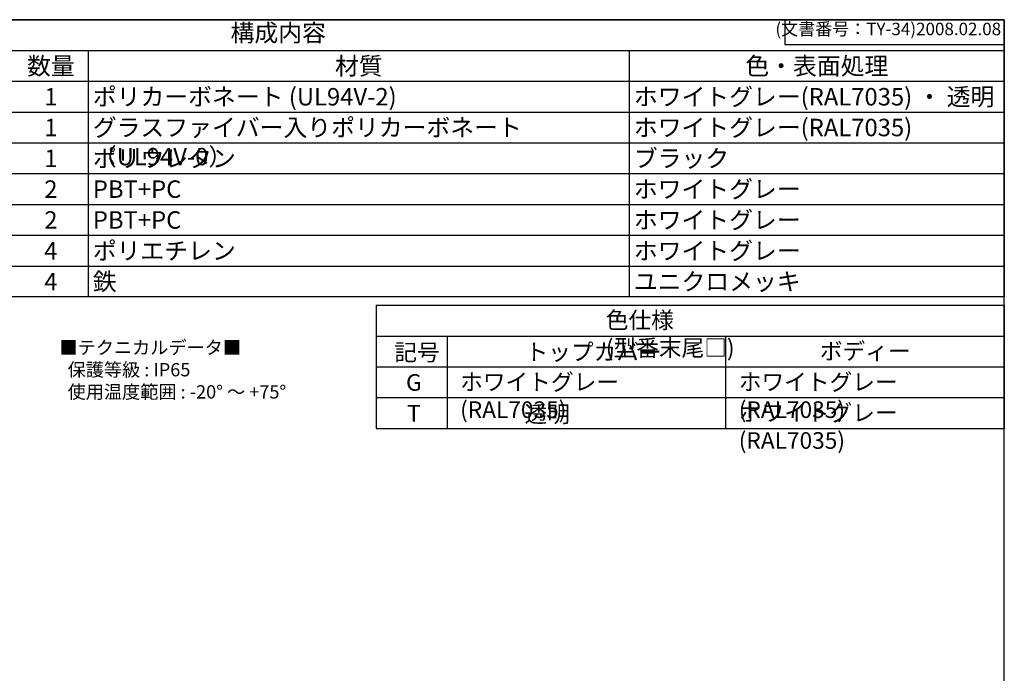
# Model space of a CAD drawing. Units: millimetres. Extents: x 0 to 4846, y 0 to 1680.
# Drawn here: x 1234 to 2418, y 894 to 1680 of the extents above; entities that cross this region are included whole.
import ezdxf

# ---------------------------------------------------------------- set-up
doc = ezdxf.new("R2010")
doc.units = ezdxf.units.MM
doc.header["$LTSCALE"] = 6
doc.styles.add('ACISOTS', font='isocp.shx', dxfattribs={"height": 1, "bigfont": 'extfont.shx'})
doc.styles.get("Standard").update_dxf_attribs({"font": 'ISOCP.SHX', "bigfont": 'EXTFONT.SHX'})
doc.styles.add('takachi1', font='txt', dxfattribs={"height": 2.5})

# ---------------------------------------------------------------- blocks, each defined once
blk = doc.blocks.new('TK-A3')
for p, q in [((359, 280), (359, 275)), ((359, 275), (403, 275))]:
    blk.add_line(p, q)
blk.add_lwpolyline([(0, 0), (403, 0), (403, 280), (0, 280)], close=True)
at = {"insert": (402.36, 276.11), "char_height": 2.5, "width": 43.0784, "attachment_point": 9}
blk.add_mtext('(文書番号：TY-34)2008.02.08', dxfattribs=at)
blk = doc.blocks.new('*S78')
at = {"color": 7}
for p, q in [((672.2, 1680), (2418, 1680)), ((2418, 1680), (2418, 1346.5)), ((2418, 1346.5), (672.2, 1346.5))]:
    blk.add_line(p, q, dxfattribs=at)
at = {"color": 1}
for p, q in [((672.2, 1643), (2418, 1643)), ((1316.8, 1643), (1316.8, 1605.9)), ((1967.2, 1643), (1967.2, 1605.9)), ((672.2, 1605.9), (2418, 1605.9)), ((1316.8, 1605.9), (1316.8, 1568.8)), ((1967.2, 1605.9), (1967.2, 1568.8)), ((672.2, 1568.8), (2418, 1568.8)), ((1316.8, 1568.8), (1316.8, 1531.8)), ((1967.2, 1568.8), (1967.2, 1531.8)), ((672.2, 1531.8), (2418, 1531.8)), ((1316.8, 1531.8), (1316.8, 1494.8)), ((1967.2, 1531.8), (1967.2, 1494.8)), ((672.2, 1494.8), (2418, 1494.8)), ((1316.8, 1494.8), (1316.8, 1457.7)), ((1967.2, 1494.8), (1967.2, 1457.7)), ((672.2, 1457.7), (2418, 1457.7)), ((1316.8, 1457.7), (1316.8, 1420.7)), ((1967.2, 1457.7), (1967.2, 1420.7)), ((672.2, 1420.7), (2418, 1420.7)), ((1316.8, 1420.7), (1316.8, 1383.6)), ((1967.2, 1420.7), (1967.2, 1383.6)), ((672.2, 1383.6), (2418, 1383.6)), ((1316.8, 1383.6), (1316.8, 1346.5)), ((1967.2, 1383.6), (1967.2, 1346.5))]:
    blk.add_line(p, q, dxfattribs=at)
at = {"color": 2, "insert": (1545.1, 1661.5), "char_height": 21, "attachment_point": 5, "style": 'ACISOTS'}
blk.add_mtext('構成内容', dxfattribs=at)
at = {"color": 2, "char_height": 21, "style": 'ACISOTS'}
for s, insert, width, attachment_point in [('数量', (1271.8, 1634.8), 79.2, 2), ('材質', (1642, 1634.8), 639.518, 2), ('色・表面処理', (2192.6, 1634.8), 440.04, 2), ('ポリカーボネート (UL94V-2)', (1322.2, 1597.8), 639.518, 1), ('ホワイトグレー(RAL7035) ・ 透明', (1972.6, 1597.8), 440.04, 1), ('1', (1271.8, 1597.8), 79.2, 2), ('グラスファイバー入りポリカーボネート （UL94V-0）', (1322.2, 1560.8), 639.518, 1), ('ホワイトグレー(RAL7035)', (1972.6, 1560.8), 440.04, 1), ('1', (1271.8, 1560.8), 79.2, 2), ('ポリウレタン', (1322.2, 1523.7), 639.518, 1), ('ブラック', (1972.6, 1523.7), 440.04, 1), ('1', (1271.8, 1523.7), 79.2, 2), ('2', (1271.8, 1486.7), 79.2, 2), ('PBT+PC', (1322.2, 1486.7), 639.518, 1), ('ホワイトグレー', (1972.6, 1486.7), 440.04, 1), ('2', (1271.8, 1449.6), 79.2, 2), ('PBT+PC', (1322.2, 1449.6), 639.518, 1), ('ホワイトグレー', (1972.6, 1449.6), 440.04, 1), ('4', (1271.8, 1412.5), 79.2, 2), ('ポリエチレン', (1322.2, 1412.5), 639.518, 1), ('ホワイトグレー', (1972.6, 1412.5), 440.04, 1), ('4', (1271.8, 1375.5), 79.2, 2), ('鉄', (1322.2, 1375.5), 639.518, 1), ('ユニクロメッキ', (1972.6, 1375.5), 440.04, 1)]:
    blk.add_mtext(s, dxfattribs=dict(at, insert=insert, width=width, attachment_point=attachment_point))

msp = doc.modelspace()

# ---------------------------------------------------------------- linework, layer by layer
for p, q in [((1663, 1336.55), (1663, 1188.35)), ((1663, 1336.55), (2418, 1336.55)), ((2418, 1336.55), (2418, 1188.35)), ((1663, 1188.35), (2418, 1188.35))]:
    msp.add_line(p, q)
at = {"color": 1}
for p, q in [((1663, 1299.5), (2418, 1299.5)), ((1748, 1299.5), (1748, 1188.35)), ((2083, 1299.5), (2083, 1188.35)), ((1663, 1262.45), (2418, 1262.45)), ((1663, 1225.4), (2418, 1225.4))]:
    msp.add_line(p, q, dxfattribs=at)

# ---------------------------------------------------------------- block references
at = {"lineweight": 0, "xscale": 6, "yscale": 6, "zscale": 6}
msp.add_blockref('TK-A3', (0, 0), dxfattribs=at)
at = {"ltscale": 0.5}
msp.add_blockref('*S78', (0, 0), dxfattribs=at)

# ---------------------------------------------------------------- texts
at = {"char_height": 20, "attachment_point": 1, "style": 'takachi1'}
for s, width, insert in [('{\\Fisocp,extfont|c128;\\C2;色仕様 (型番末尾□)}', 228.40603, (1938.887, 1328.623)), ('{\\Fisocp,extfont|c128;\\H0.8x;\\C2;■テクニカルデータ■\\P  保護等級 : IP65\\P  使用温度範囲 : -20° ～ +75°\\P  \\P\\H1.25x;  }', 360.15664, (1282.122, 1293.668)), ('{\\Fisocp,extfont|c128;\\C2;記号}', 47.09986, (1684.602, 1289.895)), ('{\\Fisocp,extfont|c128;\\C2;トップカバー}', 152.50783, (1842.401, 1290.302)), ('{\\Fisocp,extfont|c128;\\C2;ボディー}', 105.83957, (2196.227, 1291.304)), ('{\\Fisocp,extfont|c128;\\C2;ホワイトグレー (RAL7035)}', 305.46594, (1763.753, 1254.254)), ('{\\Fisocp,extfont|c128;\\C2;ホワイトグレー (RAL7035)}', 305.46594, (2098.753, 1254.254)), ('{\\Fisocp,extfont|c128;\\C2;G}', 26.46423, (1698.764, 1253.654)), ('{\\Fisocp,extfont|c128;\\C2;ホワイトグレー (RAL7035)}', 305.46594, (2098.753, 1217.204)), ('{\\Fisocp,extfont|c128;\\C2;T}', 26.46423, (1699.987, 1216.604)), ('{\\Fisocp,extfont|c128;\\C2;透明}', 152.50783, (1841.1, 1215.588))]:
    msp.add_mtext_dynamic_manual_height_columns(s, width=width, gutter_width=12.5, heights=[0], dxfattribs=dict(at, insert=insert))

doc.saveas('drawing.dxf')
